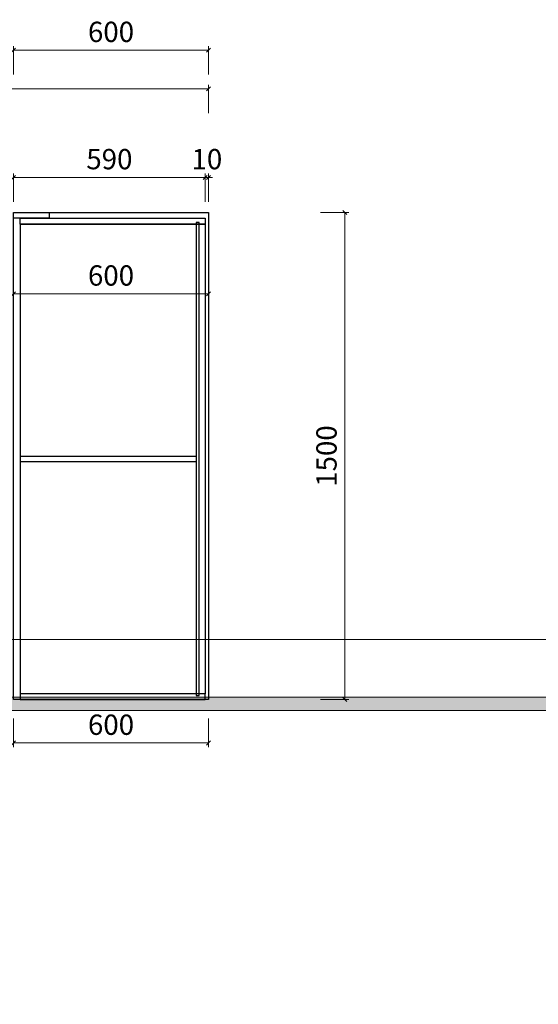
# Model space of a CAD drawing. Units: millimetres. Extents: x -182731 to 261765, y -54324 to -5745.
# Drawn here: x -83458 to -81863, y -34163 to -31131 of the extents above; entities that cross this region are included whole.
import ezdxf
from ezdxf.enums import TextEntityAlignment as Align

# ---------------------------------------------------------------- set-up
doc = ezdxf.new("R2010")
doc.units = ezdxf.units.MM
doc.header["$PDSIZE"] = 5
doc.layers.add('000墙体线', color=251, linetype='Continuous', lineweight=9)
for name, color, linetype in [('0家具轮廓免漆', 161, 'Continuous'), ('0家具轮廓油漆5', 193, 'Continuous'), ('BG&E - DIMENSIONS', 7, 'Continuous'), ('家具轮廓免漆', 161, 'Continuous'), ('深化图', 30, 'Continuous')]:
    doc.layers.add(name, color=color, linetype=linetype)
doc.styles.add('微软雅黑', font='msyh.ttf')
doc.styles.add('潘皓', font='romans.shx', dxfattribs={"width": 0.65, "bigfont": 'chineset.shx'})
doc.dimstyles.new('潘皓', dxfattribs={"dimtxt": 2.5, "dimasz": 0.5, "dimexe": 0.5, "dimexo": 1, "dimgap": 1, "dimtad": 1, "dimdec": 1, "dimzin": 12, "dimdsep": 46, "dimtxsty": '潘皓', "dimblk": 'OBLIQUE', "dimcen": 2.5, "dimclrd": 256, "dimclre": 256, "dimclrt": 7, "dimadec": 0, "dimazin": 3, "dimtfac": 1, "dimtdec": 1, "dimtix": 1, "dimtmove": 1, "dimatfit": 3, "dimldrblk": 'jiantou', "dimfxl": 3, "dimfxlon": 1, "dimtolj": 1, "dimtzin": 0, "dimlwd": 9, "dimlwe": 9, "dimarcsym": 0})

# ---------------------------------------------------------------- blocks, each defined once
blk = doc.blocks.new('汉莎专用横向图框')
h = blk.add_hatch(color=7)
h.dxf.hatch_style = 1
h.paths.add_polyline_path([(2.014, 192.986), (2.014, 2), (277.986, 2), (277.986, 192.986)])
h.paths.add_polyline_path([(2.479, 192.521), (2.479, 2.464), (277.521, 2.464), (277.521, 192.521)], flags=16)
at = {"color": 7, "lineweight": 9}
blk.add_line((2.014, 192.986), (277.986, 192.986), dxfattribs=at)
for points in [[(0, 0), (0, 195), (280, 195), (280, 0)], [(277.521, 2.464), (2.479, 2.464), (2.479, 192.521), (277.521, 192.521)]]:
    blk.add_lwpolyline(points, close=True, dxfattribs=at)
at = {"layer": '深化图', "color": 7, "lineweight": 13, "style": '微软雅黑', "flags": 12}
for tag, p in [('订单编号', (86.868, 13.607)), ('产品名称', (181.036, 13.607)), ('销售终端', (86.868, 6.179)), ('材质说明', (181.036, 6.179)), ('审核签名', (247.658, 6.179))]:
    blk.add_attdef(tag, text='', height=2.5, dxfattribs=at).set_placement(p, align=Align.MIDDLE_CENTER)
at = {"layer": '深化图', "color": 7, "lineweight": 13, "style": '微软雅黑'}
for tag, p in [('PAGE', (268.161, 13.607)), ('TOTALPAGE', (268.161, 6.179))]:
    blk.add_attdef(tag, text='', height=2.5, dxfattribs=at).set_placement(p, align=Align.MIDDLE_CENTER)
blk = doc.blocks.new('_Oblique')
at = {"color": 0, "lineweight": -2}
blk.add_line((-0.5, -0.5), (0.5, 0.5), dxfattribs=at)
blk = doc.blocks.new('*D1298')
at = {"layer": 'BG&E - DIMENSIONS', "color": 251, "linetype": 'ByBlock', "lineweight": 9, "true_color": 0x615f74, "transparency": 16777216}
for p, q in [((-3523, 13414.4), (-3523, 13501.9)), ((-263, 13414.4), (-263, 13501.9)), ((-3523, 13489.4), (-263, 13489.4))]:
    blk.add_line(p, q, dxfattribs=at)
at = {"layer": 'Defpoints', "color": 0, "linetype": 'ByBlock', "transparency": 16777216}
for p in [(-263, 13489.4), (-3523, 13109), (-263, 13109)]:
    blk.add_point(p, dxfattribs=at)
at = {"layer": 'BG&E - DIMENSIONS', "color": 251, "linetype": 'ByBlock', "lineweight": 9, "true_color": 0x615f74, "transparency": 16777216, "xscale": 12.5, "yscale": 12.5, "zscale": 12.5, "rotation": 180}
blk.add_blockref('_Oblique', (-3523, 13489.4), dxfattribs=at)
at = {"layer": 'BG&E - DIMENSIONS', "color": 251, "linetype": 'ByBlock', "lineweight": 9, "true_color": 0x615f74, "transparency": 16777216, "xscale": 12.5, "yscale": 12.5, "zscale": 12.5}
blk.add_blockref('_Oblique', (-263, 13489.4), dxfattribs=at)
at = {"layer": 'BG&E - DIMENSIONS', "color": 7, "linetype": 'ByBlock', "transparency": 16777216, "insert": (-1893, 13545.7), "char_height": 62.5, "attachment_point": 5, "style": '潘皓', "bg_fill": 3, "box_fill_scale": 1.1, "bg_fill_color": 256, "bg_fill_true_color": 13158600, "bg_fill_transparency": 0}
blk.add_mtext('\\A1;3260', dxfattribs=at)
blk = doc.blocks.new('jiantou')
at = {"layer": '0家具轮廓免漆'}
h = blk.add_hatch(color=1, dxfattribs=at)
h.dxf.hatch_style = 1
h.paths.add_polyline_path([(-1.5, 2.01), (2.81, 0), (-1.5, -2.01)])
at = {"layer": '0家具轮廓免漆', "color": 1}
for p, q in [((-1.5, -2.01), (-1.5, 2.01)), ((2.81, 0), (-1.5, 2.01)), ((2.81, 0), (-1.5, -2.01))]:
    blk.add_line(p, q, dxfattribs=at)
blk = doc.blocks.new('*D1299')
at = {"layer": 'BG&E - DIMENSIONS', "color": 251, "linetype": 'ByBlock', "lineweight": 9, "true_color": 0x615f74, "transparency": 16777216}
for p, q in [((-863, 12933.7), (-863, 12846.2)), ((-263, 12933.7), (-263, 12846.2)), ((-863, 12858.7), (-263, 12858.7))]:
    blk.add_line(p, q, dxfattribs=at)
at = {"layer": 'Defpoints', "color": 0, "linetype": 'ByBlock', "transparency": 16777216}
for p in [(-863, 13059), (-263, 13059), (-263, 12858.7)]:
    blk.add_point(p, dxfattribs=at)
at = {"layer": 'BG&E - DIMENSIONS', "color": 251, "linetype": 'ByBlock', "lineweight": 9, "true_color": 0x615f74, "transparency": 16777216, "xscale": 12.5, "yscale": 12.5, "zscale": 12.5, "rotation": 180}
blk.add_blockref('_Oblique', (-863, 12858.7), dxfattribs=at)
at = {"layer": 'BG&E - DIMENSIONS', "color": 251, "linetype": 'ByBlock', "lineweight": 9, "true_color": 0x615f74, "transparency": 16777216, "xscale": 12.5, "yscale": 12.5, "zscale": 12.5}
blk.add_blockref('_Oblique', (-263, 12858.7), dxfattribs=at)
at = {"layer": 'BG&E - DIMENSIONS', "color": 7, "linetype": 'ByBlock', "transparency": 16777216, "insert": (-563, 12915), "char_height": 62.5, "attachment_point": 5, "style": '潘皓', "bg_fill": 3, "box_fill_scale": 1.1, "bg_fill_color": 256, "bg_fill_true_color": 13158600, "bg_fill_transparency": 0}
blk.add_mtext('\\A1;600', dxfattribs=at)
blk = doc.blocks.new('*D345')
at = {"layer": 'BG&E - DIMENSIONS', "color": 251, "linetype": 'ByBlock', "lineweight": 9, "true_color": 0x615f74, "transparency": 16777216}
for p, q in [((-863, 13142), (-863, 13229.5)), ((-273, 13142), (-273, 13229.5)), ((-863, 13217), (-273, 13217))]:
    blk.add_line(p, q, dxfattribs=at)
at = {"layer": 'Defpoints', "color": 0, "linetype": 'ByBlock', "transparency": 16777216}
for p in [(-273, 13217), (-863, 13109), (-273, 13091)]:
    blk.add_point(p, dxfattribs=at)
at = {"layer": 'BG&E - DIMENSIONS', "color": 251, "linetype": 'ByBlock', "lineweight": 9, "true_color": 0x615f74, "transparency": 16777216, "xscale": 12.5, "yscale": 12.5, "zscale": 12.5, "rotation": 180}
blk.add_blockref('_Oblique', (-863, 13217), dxfattribs=at)
at = {"layer": 'BG&E - DIMENSIONS', "color": 251, "linetype": 'ByBlock', "lineweight": 9, "true_color": 0x615f74, "transparency": 16777216, "xscale": 12.5, "yscale": 12.5, "zscale": 12.5}
blk.add_blockref('_Oblique', (-273, 13217), dxfattribs=at)
at = {"layer": 'BG&E - DIMENSIONS', "color": 7, "linetype": 'ByBlock', "transparency": 16777216, "insert": (-568, 13273.3), "char_height": 62.5, "attachment_point": 5, "style": '潘皓', "bg_fill": 3, "box_fill_scale": 1.1, "bg_fill_color": 256, "bg_fill_true_color": 13158600, "bg_fill_transparency": 0}
blk.add_mtext('\\A1;590', dxfattribs=at)
blk = doc.blocks.new('*D346')
at = {"layer": 'BG&E - DIMENSIONS', "color": 251, "linetype": 'ByBlock', "lineweight": 9, "true_color": 0x615f74, "transparency": 16777216}
for p, q in [((-273, 13142), (-273, 13229.5)), ((-263, 13142), (-263, 13229.5)), ((-273, 13217), (-285.5, 13217)), ((-273, 13217), (-263, 13217)), ((-263, 13217), (-250.5, 13217))]:
    blk.add_line(p, q, dxfattribs=at)
at = {"layer": 'Defpoints', "color": 0, "linetype": 'ByBlock', "transparency": 16777216}
for p in [(-263, 13217), (-263, 13109), (-273, 13090.3)]:
    blk.add_point(p, dxfattribs=at)
at = {"layer": 'BG&E - DIMENSIONS', "color": 251, "linetype": 'ByBlock', "lineweight": 9, "true_color": 0x615f74, "transparency": 16777216, "xscale": 12.5, "yscale": 12.5, "zscale": 12.5}
blk.add_blockref('_Oblique', (-273, 13217), dxfattribs=at)
at = {"layer": 'BG&E - DIMENSIONS', "color": 251, "linetype": 'ByBlock', "lineweight": 9, "true_color": 0x615f74, "transparency": 16777216, "xscale": 12.5, "yscale": 12.5, "zscale": 12.5, "rotation": 180}
blk.add_blockref('_Oblique', (-263, 13217), dxfattribs=at)
at = {"layer": 'BG&E - DIMENSIONS', "color": 7, "linetype": 'ByBlock', "transparency": 16777216, "insert": (-268, 13273.3), "char_height": 62.5, "attachment_point": 5, "style": '潘皓', "bg_fill": 3, "box_fill_scale": 1.1, "bg_fill_color": 256, "bg_fill_true_color": 13158600, "bg_fill_transparency": 0}
blk.add_mtext('\\A1;10', dxfattribs=at)
blk = doc.blocks.new('*D1306')
at = {"layer": 'BG&E - DIMENSIONS', "color": 251, "linetype": 'ByBlock', "lineweight": 9, "true_color": 0x615f74, "transparency": 16777216}
for p, q in [((-863, 13533.9), (-863, 13621.4)), ((-263, 13533.9), (-263, 13621.4)), ((-863, 13608.9), (-263, 13608.9))]:
    blk.add_line(p, q, dxfattribs=at)
at = {"layer": 'Defpoints', "color": 0, "linetype": 'ByBlock', "transparency": 16777216}
for p in [(-263, 13608.9), (-863, 13109), (-263, 13109)]:
    blk.add_point(p, dxfattribs=at)
at = {"layer": 'BG&E - DIMENSIONS', "color": 251, "linetype": 'ByBlock', "lineweight": 9, "true_color": 0x615f74, "transparency": 16777216, "xscale": 12.5, "yscale": 12.5, "zscale": 12.5, "rotation": 180}
blk.add_blockref('_Oblique', (-863, 13608.9), dxfattribs=at)
at = {"layer": 'BG&E - DIMENSIONS', "color": 251, "linetype": 'ByBlock', "lineweight": 9, "true_color": 0x615f74, "transparency": 16777216, "xscale": 12.5, "yscale": 12.5, "zscale": 12.5}
blk.add_blockref('_Oblique', (-263, 13608.9), dxfattribs=at)
at = {"layer": 'BG&E - DIMENSIONS', "color": 7, "linetype": 'ByBlock', "transparency": 16777216, "insert": (-563, 13665.2), "char_height": 62.5, "attachment_point": 5, "style": '潘皓', "bg_fill": 3, "box_fill_scale": 1.1, "bg_fill_color": 256, "bg_fill_true_color": 13158600, "bg_fill_transparency": 0}
blk.add_mtext('\\A1;600', dxfattribs=at)
blk = doc.blocks.new('*D353')
at = {"layer": 'BG&E - DIMENSIONS', "color": 251, "linetype": 'ByBlock', "lineweight": 9, "true_color": 0x615f74, "transparency": 16777216}
for p, q in [((81.4, 13109), (168.9, 13109)), ((156.4, 13109), (156.4, 11609)), ((81.4, 11609), (168.9, 11609))]:
    blk.add_line(p, q, dxfattribs=at)
at = {"layer": 'Defpoints', "color": 0, "linetype": 'ByBlock', "transparency": 16777216}
for p in [(-263, 13109), (0, 11609), (156.4, 11609)]:
    blk.add_point(p, dxfattribs=at)
at = {"layer": 'BG&E - DIMENSIONS', "color": 251, "linetype": 'ByBlock', "lineweight": 9, "true_color": 0x615f74, "transparency": 16777216, "xscale": 12.5, "yscale": 12.5, "zscale": 12.5}
for p, rotation in [((156.4, 13109), 90), ((156.4, 11609), 270)]:
    blk.add_blockref('_Oblique', p, dxfattribs=dict(at, rotation=rotation))
at = {"layer": 'BG&E - DIMENSIONS', "color": 7, "linetype": 'ByBlock', "transparency": 16777216, "insert": (100.1, 12359), "char_height": 62.5, "attachment_point": 5, "rotation": 90, "style": '潘皓', "bg_fill": 3, "box_fill_scale": 1.1, "bg_fill_color": 256, "bg_fill_true_color": 13158600, "bg_fill_transparency": 0}
blk.add_mtext('\\A1;1500', dxfattribs=at)
blk = doc.blocks.new('*D1223')
at = {"layer": 'BG&E - DIMENSIONS', "color": 251, "linetype": 'ByBlock', "lineweight": 9, "true_color": 0x615f74, "transparency": 16777216}
for p, q in [((-863, 11550.4), (-863, 11462.9)), ((-263, 11550.4), (-263, 11462.9)), ((-863, 11475.4), (-263, 11475.4))]:
    blk.add_line(p, q, dxfattribs=at)
at = {"layer": 'Defpoints', "color": 0, "linetype": 'ByBlock', "transparency": 16777216}
for p in [(-863, 11609), (-263, 11609), (-263, 11475.4)]:
    blk.add_point(p, dxfattribs=at)
at = {"layer": 'BG&E - DIMENSIONS', "color": 251, "linetype": 'ByBlock', "lineweight": 9, "true_color": 0x615f74, "transparency": 16777216, "xscale": 12.5, "yscale": 12.5, "zscale": 12.5, "rotation": 180}
blk.add_blockref('_Oblique', (-863, 11475.4), dxfattribs=at)
at = {"layer": 'BG&E - DIMENSIONS', "color": 251, "linetype": 'ByBlock', "lineweight": 9, "true_color": 0x615f74, "transparency": 16777216, "xscale": 12.5, "yscale": 12.5, "zscale": 12.5}
blk.add_blockref('_Oblique', (-263, 11475.4), dxfattribs=at)
at = {"layer": 'BG&E - DIMENSIONS', "color": 7, "linetype": 'ByBlock', "transparency": 16777216, "insert": (-563, 11531.6), "char_height": 62.5, "attachment_point": 5, "style": '潘皓', "bg_fill": 3, "box_fill_scale": 1.1, "bg_fill_color": 256, "bg_fill_true_color": 13158600, "bg_fill_transparency": 0}
blk.add_mtext('\\A1;600', dxfattribs=at)
blk = doc.blocks.new('YQ0813105959')
at = {"layer": '家具轮廓免漆'}
for points in [[(-842, 12341), (-842, 12359), (-301, 12359), (-301, 12341)], [(-843, 11627), (-843, 11609), (-273, 11609), (-273, 11627)]]:
    blk.add_lwpolyline(points, close=True, dxfattribs=at)
at = {"layer": 'BG&E - DIMENSIONS', "color": 251, "linetype": 'ByBlock'}
dim = blk.add_linear_dim(base=(-263, 13489.43), p1=(-3523, 13109), p2=(-263, 13109), dimstyle='潘皓', override={"dimscale": 25, "dimtfill": 1}, dxfattribs=at)
dim.commit()
dim.dimension.update_dxf_attribs({"geometry": '*D1298', "text_midpoint": (-1893, 13545.68)})
at = {"layer": 'BG&E - DIMENSIONS', "color": 161, "linetype": 'ByBlock'}
dim = blk.add_linear_dim(base=(-263, 12858.71), p1=(-863, 13059), p2=(-263, 13059), dimstyle='潘皓', override={"dimscale": 25, "dimtfill": 1}, dxfattribs=at)
dim.commit()
dim.dimension.update_dxf_attribs({"geometry": '*D1299', "text_midpoint": (-563, 12914.96)})
at = {"layer": '0家具轮廓油漆5', "color": 6}
for points in [[(-863, 13109), (-263, 13109), (-263, 11609), (-863, 11609)], [(-753, 13091), (-863, 13091), (-863, 13109), (-753, 13109)]]:
    blk.add_lwpolyline(points, close=True, dxfattribs=at)
at = {"layer": '家具轮廓免漆'}
for points in [[(-843, 13073), (-843, 13091), (-273, 13091), (-273, 13073)], [(-273, 13073), (-273, 11627), (-842, 11627), (-842, 13073)], [(-301, 11622), (-292, 11622), (-292, 13078), (-301, 13078)]]:
    blk.add_lwpolyline(points, close=True, dxfattribs=at)
at = {"layer": 'BG&E - DIMENSIONS', "color": 161, "linetype": 'ByBlock'}
dim = blk.add_linear_dim(base=(-273, 13217.02), p1=(-863, 13109), p2=(-273, 13091), dimstyle='潘皓', override={"dimscale": 25, "dimtfill": 1}, dxfattribs=at)
dim.commit()
dim.dimension.update_dxf_attribs({"geometry": '*D345', "text_midpoint": (-568, 13273.27)})
dim = blk.add_linear_dim(base=(-263, 13217.02), p1=(-273, 13090.34), p2=(-263, 13109), dimstyle='潘皓', override={"dimscale": 25, "dimtfill": 1}, dxfattribs=at)
dim.commit()
dim.dimension.update_dxf_attribs({"geometry": '*D346', "text_midpoint": (-268, 13273.27)})
at = {"layer": 'BG&E - DIMENSIONS', "color": 6, "linetype": 'ByBlock'}
dim = blk.add_linear_dim(base=(-263, 13608.94), p1=(-863, 13109), p2=(-263, 13109), dimstyle='潘皓', override={"dimscale": 25, "dimtfill": 1}, dxfattribs=at)
dim.commit()
dim.dimension.update_dxf_attribs({"geometry": '*D1306', "text_midpoint": (-563, 13665.19)})
dim = blk.add_linear_dim(base=(156.38, 11609), p1=(-263, 13109), p2=(0, 11609), angle=90, dimstyle='潘皓', override={"dimscale": 25, "dimtfill": 1}, dxfattribs=at)
dim.commit()
dim.dimension.update_dxf_attribs({"geometry": '*D353', "text_midpoint": (100.13, 12359)})
dim = blk.add_linear_dim(base=(-263, 11475.36), p1=(-863, 11609), p2=(-263, 11609), dimstyle='潘皓', override={"dimscale": 25, "dimtfill": 1}, dxfattribs=at)
dim.commit()
dim.dimension.update_dxf_attribs({"geometry": '*D1223', "text_midpoint": (-563, 11531.61)})

msp = doc.modelspace()

# ---------------------------------------------------------------- block references
at = {"layer": '家具轮廓免漆', "xscale": 87.99999999999994, "yscale": 87.99999999999994, "zscale": 87.99999999999994}
msp.add_blockref('汉莎专用横向图框', (-102174.62, -50199.78), dxfattribs=at)

# ---------------------------------------------------------------- next in the draw order: block references
at = {"layer": '000墙体线'}
msp.add_blockref('YQ0813105959', (-82614.43, -44833.49), dxfattribs=at)

doc.saveas('drawing.dxf')
